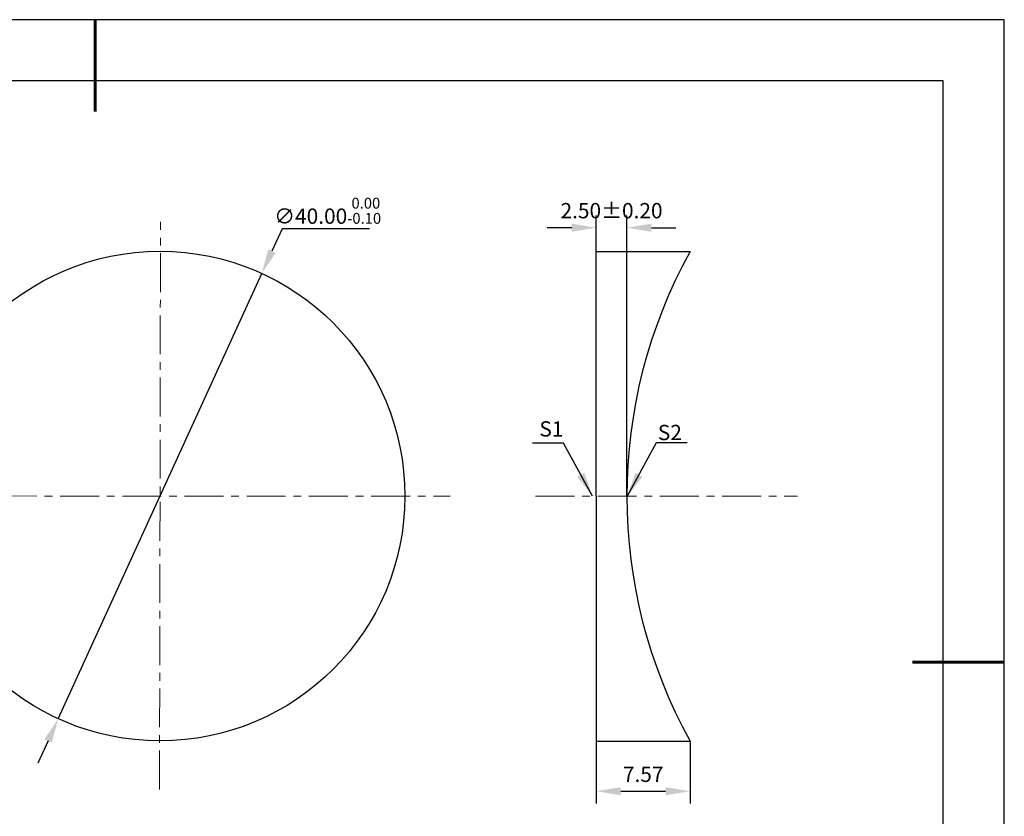
# Model space of a CAD drawing. Units: millimetres. Extents: x 0 to 297, y -2 to 208.
# Drawn here: x 136 to 297, y 78 to 208 of the extents above; entities that cross this region are included whole.
import ezdxf

# ---------------------------------------------------------------- set-up
doc = ezdxf.new("R2010")
doc.units = ezdxf.units.MM
doc.header["$PDSIZE"] = -1
doc.linetypes.add('CENTER', pattern=[10.16, 6.35, -1.27, 1.27, -1.27])
doc.layers.add('1轮廓实线层', color=7, linetype='Continuous')
doc.layers.add('细实线层', color=7, linetype='Continuous')
for name, color, linetype, lineweight in [('3中心线层', 1, 'CENTER', 9), ('7标注层', 4, 'Continuous', 5), ('粗实线层', 7, 'Continuous', 25)]:
    doc.layers.add(name, color=color, linetype=linetype, lineweight=lineweight)
doc.styles.add('TH-GBD2M', font='calibri.ttf', dxfattribs={"width": 0.8, "height": 2.5})
doc.dimstyles.new('TH-GBD2M', dxfattribs={"dimtxt": 2.5, "dimasz": 4, "dimexe": 2, "dimexo": 0, "dimgap": 1.5, "dimtad": 1, "dimlfac": 0.5, "dimzin": 1, "dimdsep": 46, "dimtxsty": 'TH-GBD2M', "dimcen": 0, "dimclrd": 4, "dimclre": 4, "dimclrt": 3, "dimadec": 0, "dimazin": 1, "dimtfac": 1, "dimtofl": 0, "dimtmove": 0, "dimatfit": 3, "dimfxl": 1, "dimtolj": 1, "dimtzin": 0, "dimarcsym": 0})
doc.dimstyles.new('透镜标注', dxfattribs={"dimtxt": 2.5, "dimasz": 4, "dimexe": 1.25, "dimexo": 0.625, "dimtad": 1, "dimtoh": 1, "dimlfac": 0.5, "dimzin": 1, "dimdsep": 46, "dimtxsty": 'TH-GBD2M', "dimcen": 2.5, "dimclrt": 256, "dimadec": 0, "dimazin": 0, "dimtm": 1e-09, "dimtfac": 1, "dimtmove": 0, "dimatfit": 3, "dimfxl": 1, "dimtzin": 0, "dimarcsym": 0})

# ---------------------------------------------------------------- blocks, each defined once
blk = doc.blocks.new('*X6')
at = {"layer": '粗实线层', "lineweight": 60}
for p, q in [((0, 105), (0, 90)), ((148.5, 0), (133.5, 0))]:
    blk.add_line(p, q, dxfattribs=at)
at = {"layer": '粗实线层'}
for p, q in [((138.5, 95), (-138.5, 95)), ((138.5, -95), (138.5, 95))]:
    blk.add_line(p, q, dxfattribs=at)
at = {"layer": '细实线层'}
for p, q in [((148.5, 105), (-148.5, 105)), ((148.5, -105), (148.5, 105))]:
    blk.add_line(p, q, dxfattribs=at)
blk = doc.blocks.new('*D25')
at = {"layer": '7标注层', "color": 0, "lineweight": -2, "transparency": 16777216}
for p, q in [((178.65, 174.01), (176.99, 170.37)), ((192.9, 174.01), (178.65, 174.01)), ((142.09, 93.97), (175.33, 166.73)), ((140.42, 90.33), (138.76, 86.69))]:
    blk.add_line(p, q, dxfattribs=at)
at = {"layer": '7标注层', "color": 0, "transparency": 16777216}
for points in [[(176.38, 170.65), (177.6, 170.09), (175.33, 166.73)], [(139.82, 90.61), (141.03, 90.05), (142.09, 93.97)]]:
    blk.add_solid(points, dxfattribs=at)
at = {"layer": 'Defpoints', "color": 0, "transparency": 16777216}
for p in [(175.33, 166.73), (142.09, 93.97)]:
    blk.add_point(p, dxfattribs=at)
at = {"layer": '7标注层', "transparency": 16777216, "insert": (186.09, 176.97), "char_height": 2.5, "attachment_point": 5, "style": 'TH-GBD2M'}
blk.add_mtext('∅40.00{}{\\H0.71x;\\C3;\\S 0.00^ -0.10;}', dxfattribs=at)
blk = doc.blocks.new('*D28')
at = {"layer": '7标注层', "color": 4, "lineweight": -2, "transparency": 16777216}
for p, q in [((229.95, 90.31), (229.95, 80.12)), ((245.28, 90.31), (245.28, 80.12)), ((233.95, 82.12), (241.28, 82.12))]:
    blk.add_line(p, q, dxfattribs=at)
at = {"layer": '7标注层', "color": 4, "transparency": 16777216}
for points in [[(233.95, 82.79), (233.95, 81.46), (229.95, 82.12)], [(241.28, 82.79), (241.28, 81.46), (245.28, 82.12)]]:
    blk.add_solid(points, dxfattribs=at)
at = {"layer": 'Defpoints', "color": 0, "transparency": 16777216}
for p in [(229.95, 90.31), (245.28, 90.31), (245.28, 82.12)]:
    blk.add_point(p, dxfattribs=at)
at = {"layer": '7标注层', "color": 3, "transparency": 16777216, "insert": (237.62, 84.89), "char_height": 2.5, "attachment_point": 5, "style": 'TH-GBD2M'}
blk.add_mtext('\\A1;7.57', dxfattribs=at)
blk = doc.blocks.new('*D30')
at = {"layer": '7标注层', "color": 4, "lineweight": -2, "transparency": 16777216}
for p, q in [((229.95, 170.31), (229.95, 176.2)), ((234.95, 130.31), (234.95, 176.2)), ((225.95, 174.2), (221.95, 174.2)), ((238.95, 174.2), (242.95, 174.2))]:
    blk.add_line(p, q, dxfattribs=at)
at = {"layer": '7标注层', "color": 4, "transparency": 16777216}
for points in [[(225.95, 174.87), (225.95, 173.54), (229.95, 174.2)], [(238.95, 174.87), (238.95, 173.54), (234.95, 174.2)]]:
    blk.add_solid(points, dxfattribs=at)
at = {"layer": 'Defpoints', "color": 0, "transparency": 16777216}
for p in [(234.95, 174.2), (229.95, 170.31), (234.95, 130.31)]:
    blk.add_point(p, dxfattribs=at)
at = {"layer": '7标注层', "color": 3, "transparency": 16777216, "insert": (232.45, 176.99), "char_height": 2.5, "attachment_point": 5, "style": 'TH-GBD2M'}
blk.add_mtext('\\A1;2.50%%p0.20', dxfattribs=at)

msp = doc.modelspace()

# ---------------------------------------------------------------- linework, layer by layer
at = {"layer": '1轮廓实线层'}
for p, q in [((229.951, 130.315), (229.951, 170.315)), ((229.951, 170.315), (245.282, 170.315)), ((229.951, 130.315), (229.951, 90.315)), ((229.951, 90.315), (245.282, 90.315))]:
    msp.add_line(p, q, dxfattribs=at)
msp.add_circle((158.707, 130.35), 40, dxfattribs=at)
msp.add_arc((317.551, 130.315), 82.6, 151.0359, 208.9641, dxfattribs=at)
at = {"layer": '3中心线层', "color": 1}
for p, q in [((158.629, 82.405), (158.781, 175.147)), ((111.916, 130.374), (206.092, 130.325))]:
    msp.add_line(p, q, dxfattribs=at)
at = {"layer": '3中心线层'}
msp.add_line((220.03, 130.315), (262.803, 130.315), dxfattribs=at)

# ---------------------------------------------------------------- block references
at = {"layer": '粗实线层'}
msp.add_blockref('*X6', (148.097, 103.194), dxfattribs=at)

# ---------------------------------------------------------------- texts
at = {"layer": '7标注层', "color": 3, "char_height": 2.5, "attachment_point": 5, "style": 'TH-GBD2M'}
for s, insert in [('\\A1;S1', (222.628, 141.326)), ('\\A1;S2', (241.975, 140.743))]:
    msp.add_mtext(s, dxfattribs=dict(at, insert=insert))

# ---------------------------------------------------------------- dimensions: what is measured, and where the dimension line sits
at = {"layer": '7标注层'}
dim = msp.add_diameter_dim_2p(p1=(142.085, 93.967), p2=(175.329, 166.733), text='<>{}{\\H0.71x;\\C3;\\S 0.00^ -0.10;}', dimstyle='透镜标注', override={"dimtm": 0.1}, dxfattribs=at)
dim.commit()
dim.dimension.update_dxf_attribs({"geometry": '*D25', "text_midpoint": (186.088, 174.009)})
dim = msp.add_linear_dim(base=(234.951, 174.205), p1=(229.951, 170.315), p2=(234.951, 130.315), text='<>%%p0.20', dimstyle='TH-GBD2M', dxfattribs=at)
dim.commit()
dim.dimension.update_dxf_attribs({"geometry": '*D30', "text_midpoint": (232.451, 174.205), "dimtype": 160})
dim = msp.add_linear_dim(base=(245.282, 82.123), p1=(229.951, 90.315), p2=(245.282, 90.315), text='7.57', dimstyle='TH-GBD2M', dxfattribs=at)
dim.commit()
dim.dimension.update_dxf_attribs({"geometry": '*D28', "text_midpoint": (237.617, 84.891)})

# ---------------------------------------------------------------- leaders
for points in [[(229.338, 130.315), (224.585, 139.023), (219.56, 139.023)], [(235.025, 130.3), (239.767, 139.129), (244.793, 139.129)]]:
    msp.add_leader(points, dimstyle='TH-GBD2M', override={"dimgap": 1.5, "dimtad": 0, "dimtxsty": 'TH-GBD2M'}, dxfattribs=at)

doc.saveas('drawing.dxf')
